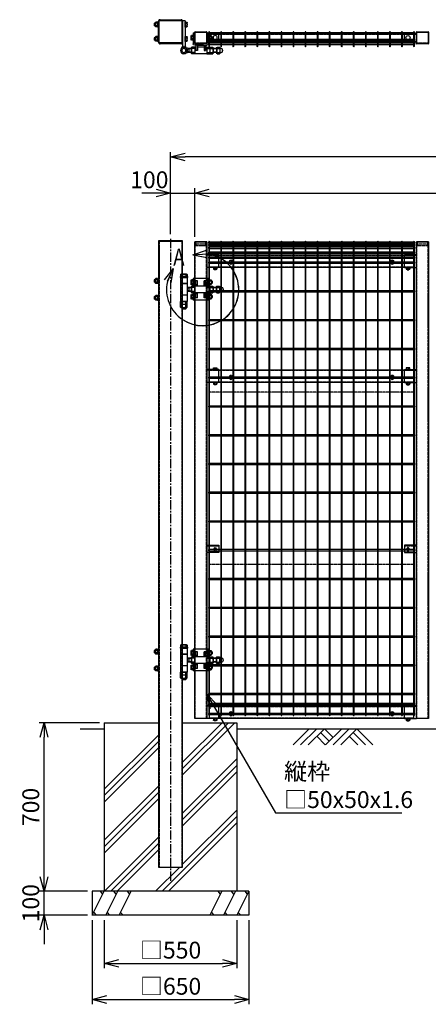
# Model space of a CAD drawing. Units: millimetres. Extents: x 1122 to 8655, y 313 to 4957.
# Drawn here: x 1122 to 2817, y 403 to 4493 of the extents above; entities that cross this region are included whole.
import ezdxf

# ---------------------------------------------------------------- set-up
doc = ezdxf.new("R2010")
doc.units = ezdxf.units.MM
doc.header["$LTSCALE"] = 0.2
for name, pattern in [('CENTER2', [28.575, 19.05, -3.175, 3.175, -3.175]), ('DASHED2', [9.525, 6.35, -3.175]), ('PHANTOM', [63.5, 31.75, -6.35, 6.35, -6.35, 6.35, -6.35])]:
    doc.linetypes.add(name, pattern=pattern)
for name, color, linetype in [('CENTER', 6, 'CENTER2'), ('DASH', 30, 'DASHED2'), ('L', 7, 'Continuous'), ('M', 82, 'Continuous'), ('PHAN', 52, 'PHANTOM'), ('TEXT', 150, 'Continuous')]:
    doc.layers.add(name, color=color, linetype=linetype)
doc.styles.add('NCE', font='romans.shx', dxfattribs={"width": 0.8, "bigfont": 'extfont.shx'})
doc.styles.get("Standard").update_dxf_attribs({"font": 'romans.shx', "width": 0.8, "bigfont": 'extfont.shx'})
doc.dimstyles.new('NCE_20', dxfattribs={"dimscale": 20, "dimtxt": 3.5, "dimasz": 3, "dimexe": 1, "dimexo": 1, "dimgap": 1, "dimtad": 1, "dimdsep": 46, "dimtxsty": 'NCE', "dimblk": 'OPEN30', "dimcen": 0, "dimclrd": 7, "dimclre": 7, "dimclrt": 256, "dimaunit": 1, "dimadec": 1, "dimazin": 0, "dimtfac": 1, "dimtix": 1, "dimtmove": 2, "dimatfit": 2, "dimldrblk": 'OPEN30', "dimfxl": 0, "dimtolj": 1, "dimtzin": 0, "dimarcsym": 0})

# ---------------------------------------------------------------- blocks, each defined once
blk = doc.blocks.new('FBf')
at = {"layer": 'M'}
blk.add_lwpolyline([(-2.6, 0.9), (-2.6, -11.3, 1), (2.6, -11.3), (2.6, 0.9, 1)], format="xyb", close=True, dxfattribs=at)
for radius, start, end in [(4.5, 305.2944, 234.7056), (3, 330.0736, 209.9264)]:
    blk.add_arc((0, 0.9), radius, start, end, dxfattribs=at)
blk = doc.blocks.new('横材4000_50x29x1.6f')
at = {"layer": 'DASH'}
for p, q in [((-358, -25), (-358, 25)), ((-319, 25), (-358, 25)), ((451, 25), (490, 25)), ((490, -25), (490, 25)), ((-319, -25), (-358, -25)), ((451, -25), (490, -25))]:
    blk.add_line(p, q, dxfattribs=at)
for points in [[(-358, 23.4), (490, 23.4)], [(490, -23.4), (-358, -23.4)]]:
    blk.add_lwpolyline(points, dxfattribs=at)
at = {"layer": 'M'}
for points in [[(-319, 25), (451, 25)], [(451, -25), (-319, -25)]]:
    blk.add_lwpolyline(points, dxfattribs=at)
blk = doc.blocks.new('横材繋37x54正面')
at = {"layer": 'DASH'}
blk.add_line((0, 23.8), (50, 23.8), dxfattribs=at)
at = {"layer": 'M'}
for p, q in [((0, 27), (50, 27)), ((0, -27), (0, 27)), ((11.2, 27), (11.2, 32.8)), ((18.8, 27), (18.8, 32.8)), ((0, -27), (50, -27)), ((6.1, -27), (7.5, -28.6)), ((7.5, -28.6), (7.5, -34)), ((7.5, -28.6), (22.5, -28.6)), ((7.5, -28.6), (22.5, -28.6)), ((9.4, -35.1), (20.6, -35.1)), ((11, -35.1), (11, -36.7)), ((11, -36.7), (11.3, -37)), ((11, -36.7), (19, -36.7)), ((11.2, -28.6), (11.2, -34)), ((11.3, -37), (11.3, -35.1)), ((11.3, -37), (18.7, -37)), ((18.7, -37), (18.7, -35.1)), ((18.7, -37), (19, -36.7)), ((18.8, -28.6), (18.8, -34)), ((19, -35.1), (19, -36.7)), ((23.9, -27), (22.5, -28.6)), ((22.5, -28.6), (22.5, -34))]:
    blk.add_line(p, q, dxfattribs=at)
blk.add_lwpolyline([(22.5, 27), (22.5, 32.8), (21.2, 33.5), (8.8, 33.5), (7.5, 32.8), (7.5, 27)], close=True, dxfattribs=at)
for centre, radius, start, end in [((15, 20.9), 12.4, 72.412, 107.588), ((9.4, -32.9), 2.17, 210, 330), ((15, -28.1), 7.04, 237.7958, 302.2042), ((20.6, -32.9), 2.17, 210, 330)]:
    blk.add_arc(centre, radius, start, end, dxfattribs=at)
at = {"layer": 'M', "extrusion": (0, 0, -1)}
blk.add_ellipse((9.4, 20.9), major_axis=(0, 12.4), ratio=0.5, start_param=5.976218, end_param=6.590153, dxfattribs=at)
at = {"layer": 'M'}
blk.add_ellipse((20.6, 20.9), major_axis=(0, 12.4), ratio=0.5, start_param=5.976218, end_param=6.590153, dxfattribs=at)
blk = doc.blocks.new('土')
at = {"layer": 'L'}
for p, q in [((0, 0), (-66.8, -66.8)), ((31.5, 0), (-35.3, -66.8)), ((63, 0), (-3.8, -66.8)), ((31.5, -31.5), (66.8, -66.8)), ((47.2, -15.8), (83.3, -51.8)), ((63, 0), (99, -36)), ((135, 0), (68.2, -66.8)), ((166.5, 0), (99.7, -66.8)), ((198, 0), (131.2, -66.8)), ((166.5, -31.5), (201.8, -66.8)), ((182.2, -15.8), (233.3, -66.8)), ((198, 0), (264.8, -66.8))]:
    blk.add_line(p, q, dxfattribs=at)
blk = doc.blocks.new('詳細小')
at = {"layer": 'L'}
for p, q in [((-1.86, 7.18), (0.97, 8.17)), ((-1.86, 7.18), (0.97, 8.17)), ((-1.86, 7.18), (0.97, 8.17)), ((-1.86, 7.18), (0.97, 8.17)), ((-1.86, 7.18), (1.13, 7.41)), ((-1.86, 7.18), (1.13, 7.4)), ((-1.86, 7.18), (1.13, 7.4)), ((-1.86, 7.18), (1.13, 7.4)), ((-1.86, 7.18), (1.08, 6.62)), ((-1.86, 7.18), (1.09, 6.62)), ((-1.86, 7.18), (1.09, 6.62)), ((-1.86, 7.18), (1.09, 6.62)), ((-5.92, 4.35), (-7.81, 2.02)), ((-5.91, 4.35), (-7.81, 2.02)), ((-5.91, 4.35), (-7.81, 2.02)), ((-5.91, 4.34), (-7.81, 2.02)), ((-5.92, 4.35), (-7.15, 1.61)), ((-5.91, 4.35), (-7.14, 1.61)), ((-5.91, 4.35), (-7.14, 1.61)), ((-5.91, 4.34), (-7.14, 1.61)), ((-5.92, 4.35), (-6.4, 1.38)), ((-5.91, 4.35), (-6.39, 1.39)), ((-5.91, 4.35), (-6.39, 1.38)), ((-5.91, 4.34), (-6.39, 1.38))]:
    blk.add_line(p, q, dxfattribs=at)
for centre in [(0.17, -0.03), (0.17, -0.04), (0.17, -0.04), (0.18, -0.04)]:
    blk.add_arc(centre, 7.5, 167.3331, 82.6664, dxfattribs=at)
at = {"layer": 'TEXT', "width": 0.8}
for p in [(-5.33, 4.97), (-5.33, 4.96)]:
    blk.add_attdef('B', p, '', height=3.5, dxfattribs=at)
blk = doc.blocks.new('横材繋37x54上面')
at = {"layer": 'DASH'}
for p, q in [((-15, 15.3), (35, 15.3)), ((-15, -15.3), (35, -15.3))]:
    blk.add_line(p, q, dxfattribs=at)
at = {"layer": 'M'}
blk.add_lwpolyline([(35, 18.5), (35, -18.5), (-15, -18.5), (-15, 18.5)], close=True, dxfattribs=at)
blk.add_circle((0, 0), 8.9, dxfattribs=at)
blk = doc.blocks.new('横材4000_50x29x1.6t')
at = {"layer": 'DASH'}
for p, q in [((-424, 0), (-385, 0)), ((-424, 0), (-424, -29)), ((385, 0), (424, 0)), ((424, 0), (424, -29)), ((-424, -1.6), (424, -1.6)), ((-424, -27.4), (424, -27.4)), ((-424, -29), (-385, -29)), ((385, -29), (424, -29))]:
    blk.add_line(p, q, dxfattribs=at)
at = {"layer": 'M'}
for p, q in [((-385, 0), (385, 0)), ((-385, -29), (385, -29))]:
    blk.add_line(p, q, dxfattribs=at)
blk = doc.blocks.new('C50x50x1.6t')
at = {"layer": 'DASH'}
for points in [[(-23.4, -21.8), (-22.4, -21.8), (-22.4, 21.8)], [(-23.4, 21.8), (-22.4, 21.8)], [(23.4, -21.8), (22.4, -21.8), (22.4, 21.8)], [(23.4, 21.8), (22.4, 21.8)]]:
    blk.add_lwpolyline(points, dxfattribs=at)
at = {"layer": 'M'}
blk.add_lwpolyline([(-21.4, -25), (21.4, -25, 0.414214), (23.4, -23), (23.4, 23, 0.414214), (21.4, 25), (-21.4, 25, 0.414214), (-23.4, 23), (-23.4, -23, 0.414214)], format="xyb", close=True, dxfattribs=at)
blk = doc.blocks.new('調整丁番50x50+100x100上面')
at = {"layer": 'M'}
for p, q in [((-5, 123), (5, 123)), ((-5, 123), (-5, 20)), ((5, 123), (5, 20)), ((-14, 100.6), (-14, 115.4)), ((-7, 117.8), (-12.9, 117.8)), ((-7, 113), (-12.9, 113)), ((-7, 103), (-12.9, 103)), ((-7, 98.2), (-12.9, 98.2)), ((-5, 118.5), (-7, 118.5)), ((-7, 97.5), (-7, 118.5)), ((-5, 97.5), (-7, 97.5)), ((-5, 97.5), (-5, 118.5)), ((107, 118.5), (105, 118.5)), ((105, 118.5), (105, 97.5)), ((107, 97.5), (105, 97.5)), ((107, 118.5), (107, 97.5)), ((109.5, 117.2), (107, 117.2)), ((109.5, 108), (107, 109.4)), ((109.5, 106.6), (107, 108)), ((109.5, 98.8), (107, 98.8)), ((109.5, 117.8), (116.4, 117.8)), ((109.5, 117.8), (109.5, 98.2)), ((109.5, 117.2), (109.5, 98.8)), ((109.5, 113), (116.4, 113)), ((109.5, 103), (116.4, 103)), ((109.5, 98.2), (116.4, 98.2)), ((117.5, 115.4), (117.5, 100.6)), ((117.5, 113), (122.2, 113)), ((117.5, 112.2), (123, 112.2)), ((117.5, 103.7), (123, 103.7)), ((117.5, 103), (122.2, 103)), ((122.2, 113), (123, 112.2)), ((122.2, 113), (122.2, 103)), ((122.2, 103), (123, 103.7)), ((123, 112.2), (123, 103.7)), ((-117, 57.2), (-116.3, 58)), ((-113.5, 57.2), (-117, 57.2)), ((-117, 57.2), (-117, 48.7)), ((-113.5, 48.7), (-117, 48.7)), ((-117, 48.7), (-116.3, 48)), ((-116.3, 58), (-116.3, 48)), ((-113.5, 48), (-116.3, 48)), ((-113.5, 58), (-116.3, 58)), ((-113.5, 60.4), (-113.5, 45.6)), ((-105.5, 62.8), (-112.4, 62.8)), ((-105.5, 58), (-112.4, 58)), ((-105.5, 48), (-112.4, 48)), ((-105.5, 43.2), (-112.4, 43.2)), ((-105.5, 62.8), (-105.5, 43.2)), ((-105.5, 62.2), (-103, 62.2)), ((-105.5, 62.2), (-105.5, 43.8)), ((-105.5, 53), (-103, 54.4)), ((-105.5, 51.6), (-103, 53)), ((-105.5, 43.8), (-103, 43.8)), ((-103, 63.5), (-101, 63.5)), ((-103, 63.5), (-103, 42.5)), ((-103, 42.5), (-101, 42.5)), ((-101, 73), (-101, 28)), ((-95, 73), (-101, 73)), ((-101, 63.5), (-101, 42.5)), ((-95, 73), (-95, 30)), ((-45, 73), (-45, 30)), ((-39, 73), (-45, 73)), ((-39, 73), (-39, 28)), ((-39, 63.5), (-37, 63.5)), ((-39, 63.5), (-39, 42.5)), ((-39, 42.5), (-37, 42.5)), ((-37, 63.5), (-37, 42.5)), ((-37, 62.8), (-31.1, 62.8)), ((-37, 58), (-31.1, 58)), ((-37, 48), (-31.1, 48)), ((-37, 43.2), (-31.1, 43.2)), ((-30, 60.4), (-30, 45.6)), ((-14, 40.6), (-14, 55.4)), ((-7, 57.8), (-12.9, 57.8)), ((-7, 53), (-12.9, 53)), ((-7, 43), (-12.9, 43)), ((-5, 58.5), (-7, 58.5)), ((-7, 37.5), (-7, 58.5)), ((-5, 37.5), (-5, 58.5)), ((107, 58.5), (105, 58.5)), ((105, 58.5), (105, 37.5)), ((107, 58.5), (107, 37.5)), ((109.5, 57.2), (107, 57.2)), ((109.5, 48), (107, 49.4)), ((109.5, 46.6), (107, 48)), ((109.5, 57.8), (116.4, 57.8)), ((109.5, 57.8), (109.5, 38.2)), ((109.5, 57.2), (109.5, 38.8)), ((109.5, 53), (116.4, 53)), ((109.5, 43), (116.4, 43)), ((117.5, 55.4), (117.5, 40.6)), ((117.5, 53), (122.2, 53)), ((117.5, 52.2), (123, 52.2)), ((117.5, 43.7), (123, 43.7)), ((117.5, 43), (122.2, 43)), ((122.2, 53), (123, 52.2)), ((122.2, 53), (122.2, 43)), ((122.2, 43), (123, 43.7)), ((123, 52.2), (123, 43.7)), ((-149.6, 10.8), (-149.3, 10.8)), ((-149.3, 10.9), (-149.3, -10.9)), ((-137.6, 13.8), (-148.1, 13.8)), ((-137.6, 8), (-148.1, 8)), ((-136.3, 10.9), (-136.3, -10.9)), ((-136.3, 8), (-121, 8)), ((-136.3, 7), (-121, 7)), ((-121, 10.9), (-121, -10.9)), ((-108, 13.8), (-119.7, 13.8)), ((-108, 8), (-119.7, 8)), ((-108, 13.8), (-108, -13.9)), ((-95, 13.8), (-106.7, 13.8)), ((-95, 8), (-106.7, 8)), ((-59.5, 22), (-95, 22)), ((-95, 14), (-95, -14)), ((-95, 14), (-90, 14)), ((-93, 28), (-47, 28)), ((-90, 22), (-90, 0)), ((-84, 22), (-84, 0)), ((-84, 14), (-56, 14)), ((-82, 22), (-45, 22)), ((-56, 22), (-56, 0)), ((-50, 22), (-50, 0)), ((-50, 14), (-45, 14)), ((-45, 14), (-45, -14)), ((-45, 13.8), (-33.3, 13.8)), ((-45, 8), (-33.3, 8)), ((-32, 10.9), (-32, -10.9)), ((-32, 8), (-20.9, 8)), ((-32, 7), (-19.2, 7)), ((-20.9, 8), (-9.2, 10.5)), ((-20.9, 8), (-14, 4)), ((-20.9, 8), (-20.9, -8)), ((-14, 4), (-14, -4)), ((-7, 38.2), (-12.9, 38.2)), ((-5, 20), (-8, 11.5)), ((-5, 37.5), (-7, 37.5)), ((-5, 20), (-1.5, 14)), ((-1.5, 14), (1.5, 14)), ((5, 20), (1.5, 14)), ((5, 20), (8, 11.5)), ((107, 37.5), (105, 37.5)), ((109.5, 38.8), (107, 38.8)), ((109.5, 38.2), (116.4, 38.2)), ((-149.6, -10.8), (-149.3, -10.8)), ((-137.6, -8), (-148.1, -8)), ((-137.6, -13.9), (-148.1, -13.9)), ((-136.3, -7), (-121, -7)), ((-136.3, -8), (-121, -8)), ((-108, -8), (-119.7, -8)), ((-108, -13.9), (-119.7, -13.9)), ((-95, -8), (-106.7, -8)), ((-95, -13.9), (-106.7, -13.9)), ((-95, -14), (-45, -14)), ((-84, 0), (-90, 0)), ((-56, 0), (-50, 0)), ((-45, -8), (-33.3, -8)), ((-45, -13.9), (-33.3, -13.9)), ((-32, -7), (-19.2, -7)), ((-32, -8), (-20.9, -8)), ((-20.9, -8), (-14, -4)), ((-20.9, -8), (-9.2, -10.5))]:
    blk.add_line(p, q, dxfattribs=at)
for radius in [14, 8.75]:
    blk.add_circle((0, 0), radius, dxfattribs=at)
for centre, radius, start, end in [((-10.8, 115.4), 3.21, 131.5525, 228.4475), ((-1.9, 108), 12.1, 155.6271, 204.3729), ((-10.8, 100.6), 3.21, 131.5525, 228.4475), ((114.3, 115.4), 3.21, 311.5525, 48.4475), ((105.4, 108), 12.1, 335.6271, 24.3729), ((114.3, 100.6), 3.21, 311.5525, 48.4475), ((-110.3, 60.4), 3.21, 131.5525, 228.4475), ((-101.4, 53), 12.1, 155.6271, 204.3729), ((-110.3, 45.6), 3.21, 131.5525, 228.4475), ((-33.2, 60.4), 3.21, 311.5525, 48.4475), ((-42.1, 53), 12.1, 335.6271, 24.3729), ((-33.2, 45.6), 3.21, 311.5525, 48.4475), ((-10.8, 55.4), 3.21, 131.5525, 228.4475), ((-1.9, 48), 12.1, 155.6271, 204.3729), ((-10.8, 40.6), 3.21, 131.5525, 228.4475), ((114.3, 55.4), 3.21, 311.5525, 48.4475), ((105.4, 48), 12.1, 335.6271, 24.3729), ((114.3, 40.6), 3.21, 311.5525, 48.4475), ((-149.6, 0), 10.8, 90, 270), ((-145.3, 10.9), 4.03, 133.4907, 226.5093), ((-123.2, 0), 26.1, 162.1414, 197.8586), ((-140.3, 10.9), 4.03, 313.4907, 46.5093), ((-162.4, 0), 26.1, 342.1414, 17.8586), ((-117, 10.9), 4.03, 133.4907, 226.5093), ((-94.9, 0), 26.1, 162.1414, 197.8586), ((-104, 10.9), 4.03, 133.4907, 226.5093), ((-81.9, 0), 26.1, 162.1414, 197.8586), ((-95, 28), 6, 180, 270), ((-93, 30), 2, 180, 270), ((-47, 30), 2, 270, 0), ((-45, 28), 6, 270, 0), ((-36, 10.9), 4.03, 313.4907, 46.5093), ((-58.1, 0), 26.1, 342.1414, 17.8586), ((-145.3, -10.9), 4.03, 133.4907, 226.5093), ((-140.3, -10.9), 4.03, 313.4907, 46.5093), ((-117, -10.9), 4.03, 133.4907, 226.5093), ((-104, -10.9), 4.03, 133.4907, 226.5093), ((-36, -10.9), 4.03, 313.4907, 46.5093)]:
    blk.add_arc(centre, radius, start, end, dxfattribs=at)
blk = doc.blocks.new('C50x50x1.6f')
at = {"layer": 'DASH'}
for p, q in [((1, 25), (1, -25)), ((10, 21.8), (10, -21.8))]:
    blk.add_line(p, q, dxfattribs=at)
blk.add_lwpolyline([(1, -21.8), (10, -21.8), (16, -19.8), (16, 19.8), (10, 21.8), (1, 21.8)], dxfattribs=at)
at = {"layer": 'M'}
blk.add_lwpolyline([(1, 25), (0, 25), (0, -25), (1, -25)], dxfattribs=at)
blk = doc.blocks.new('調整丁番50x50+100x100正面')
at = {"layer": 'M'}
for p, q in [((-115, 45), (-53, 45)), ((-115, 45), (-115, 13.8)), ((-53, 45), (-53, 13.8)), ((-29, 53.2), (-29, 50)), ((-29, 53.2), (1, 53.2)), ((-29, 50), (1, 50)), ((-28, 50), (-28, -50)), ((-27.9, 61.5), (-27.9, 53.2)), ((-1.5, 50), (-26.5, 50)), ((-24.9, 63.2), (-3.1, 63.2)), ((-22, 61.5), (-22, 53.2)), ((-6, 61.5), (-6, 53.2)), ((-0.2, 61.5), (-0.2, 53.2)), ((0, 50), (0, -50)), ((1, 53.2), (1, 50)), ((91, 24.5), (91, 45.5)), ((93, 45.5), (91, 45.5)), ((93, 45.5), (93, 24.5)), ((95.5, 44.2), (93, 44.2)), ((95.5, 44.8), (102.4, 44.8)), ((95.5, 44.8), (95.5, 25.2)), ((95.5, 44.2), (95.5, 25.8)), ((103.5, 42.4), (103.5, 27.6)), ((-166.2, 10.8), (-162, 10.8)), ((-162, 10.9), (-162, -10.9)), ((-150.3, 13.8), (-160.7, 13.8)), ((-150.3, 8), (-160.7, 8)), ((-149, 10.9), (-149, -10.9)), ((-149, 8), (-135, 8)), ((-149, 7), (-135, 7)), ((-135, 10.9), (-135, -10.9)), ((-122, 13.8), (-133.7, 13.8)), ((-122, 8), (-133.7, 8)), ((-131, 34.3), (-130.3, 35)), ((-128.2, 34.3), (-131, 34.3)), ((-131, 34.3), (-131, 25.8)), ((-128.2, 25.8), (-131, 25.8)), ((-131, 25.8), (-130.3, 25)), ((-128.2, 35), (-130.3, 35)), ((-130.3, 35), (-130.3, 25)), ((-128.2, 25), (-130.3, 25)), ((-128.2, 37.4), (-128.2, 22.6)), ((-120.2, 39.8), (-127.1, 39.8)), ((-120.2, 35), (-127.1, 35)), ((-120.2, 25), (-127.1, 25)), ((-120.2, 20.2), (-127.1, 20.2)), ((-122, 13.8), (-122, -13.9)), ((-109, 13.8), (-120.7, 13.8)), ((-109, 8), (-120.7, 8)), ((-120.2, 39.8), (-120.2, 20.2)), ((-120.2, 39.2), (-117.7, 39.2)), ((-120.2, 39.2), (-120.2, 20.8)), ((-120.2, 30), (-117.7, 31.4)), ((-120.2, 28.6), (-117.7, 30)), ((-120.2, 20.8), (-117.7, 20.8)), ((-117.7, 40.5), (-115.7, 40.5)), ((-117.7, 40.5), (-117.7, 19.5)), ((-117.7, 19.5), (-115.7, 19.5)), ((-115.7, 40.5), (-115.7, 19.5)), ((-109, 14), (-109, -14)), ((-109, 14), (-59, 14)), ((-104, 35), (-98, 35)), ((-104, 14), (-104, 35)), ((-104, 19), (-98, 19)), ((-98, 14), (-98, 35)), ((-70, 35), (-64, 35)), ((-70, 14), (-70, 35)), ((-70, 19), (-64, 19)), ((-64, 14), (-64, 35)), ((-59, 14), (-59, -14)), ((-59, 13.8), (-47.3, 13.8)), ((-59, 8), (-47.3, 8)), ((-53, 39.9), (-51, 39.9)), ((-53, 39.9), (-53, 18.9)), ((-53, 18.9), (-51, 18.9)), ((-51, 39.9), (-51, 18.9)), ((-51, 39.2), (-45.1, 39.2)), ((-51, 34.4), (-45.1, 34.4)), ((-51, 24.4), (-45.1, 24.4)), ((-51, 19.6), (-45.1, 19.6)), ((-46, 10.9), (-46, -10.9)), ((-46, 8), (-34.9, 8)), ((-46, 7), (-33.2, 7)), ((-44, 36.8), (-44, 22)), ((-34.9, 8), (-28, 9.5)), ((-34.9, 8), (-28, 4)), ((-34.9, 8), (-34.9, -8)), ((-28, 24), (0, 24)), ((-28, 23.5), (0, 23.5)), ((-28, 4), (-28, -4)), ((93, 24.5), (91, 24.5)), ((95.5, 35), (93, 36.4)), ((95.5, 33.6), (93, 35)), ((95.5, 25.8), (93, 25.8)), ((95.5, 40), (102.4, 40)), ((95.5, 30), (102.4, 30)), ((95.5, 25.2), (102.4, 25.2)), ((103.5, 40), (108.2, 40)), ((103.5, 39.2), (109, 39.2)), ((103.5, 30.7), (109, 30.7)), ((103.5, 30), (108.2, 30)), ((108.2, 40), (109, 39.2)), ((108.2, 40), (108.2, 30)), ((108.2, 30), (109, 30.7)), ((109, 39.2), (109, 30.7)), ((-166.2, -10.8), (-162, -10.8)), ((-150.3, -8), (-160.7, -8)), ((-150.3, -13.9), (-160.7, -13.9)), ((-149, -7), (-135, -7)), ((-149, -8), (-135, -8)), ((-122, -8), (-133.7, -8)), ((-122, -13.9), (-133.7, -13.9)), ((-131, -25.7), (-130.3, -25)), ((-128.2, -25.7), (-131, -25.7)), ((-131, -25.7), (-131, -34.2)), ((-128.2, -34.2), (-131, -34.2)), ((-130.3, -35), (-131, -34.2)), ((-128.2, -25), (-130.3, -25)), ((-130.3, -25), (-130.3, -35)), ((-128.2, -35), (-130.3, -35)), ((-128.2, -22.6), (-128.2, -37.4)), ((-120.2, -20.2), (-127.1, -20.2)), ((-120.2, -25), (-127.1, -25)), ((-120.2, -35), (-127.1, -35)), ((-120.2, -39.8), (-127.1, -39.8)), ((-109, -8), (-120.7, -8)), ((-109, -13.9), (-120.7, -13.9)), ((-120.2, -20.2), (-120.2, -39.8)), ((-120.2, -20.8), (-117.7, -20.8)), ((-120.2, -20.8), (-120.2, -39.2)), ((-120.2, -30), (-117.7, -28.6)), ((-120.2, -31.4), (-117.7, -30)), ((-120.2, -39.2), (-117.7, -39.2)), ((-117.7, -19.5), (-115.7, -19.5)), ((-117.7, -19.5), (-117.7, -40.5)), ((-117.7, -40.5), (-115.7, -40.5)), ((-115.7, -19.5), (-115.7, -40.5)), ((-115, -13.9), (-115, -45)), ((-109, -14), (-59, -14)), ((-104, -35), (-104, -14)), ((-104, -19), (-98, -19)), ((-104, -35), (-98, -35)), ((-98, -35), (-98, -14)), ((-70, -35), (-70, -14)), ((-70, -19), (-64, -19)), ((-70, -35), (-64, -35)), ((-64, -35), (-64, -14)), ((-59, -8), (-47.3, -8)), ((-59, -13.9), (-47.3, -13.9)), ((-53, -13.9), (-53, -45)), ((-53, -20.1), (-51, -20.1)), ((-53, -20.1), (-53, -41.1)), ((-51, -20.1), (-51, -41.1)), ((-51, -20.8), (-45.1, -20.8)), ((-51, -25.6), (-45.1, -25.6)), ((-51, -35.6), (-45.1, -35.6)), ((-51, -40.4), (-45.1, -40.4)), ((-46, -7), (-33.2, -7)), ((-46, -8), (-34.9, -8)), ((-44, -23.2), (-44, -38)), ((-34.9, -8), (-28, -4)), ((-34.9, -8), (-28, -9.5)), ((-28, -24), (0, -24)), ((91, -24.5), (91, -45.5)), ((93, -24.5), (91, -24.5)), ((93, -24.5), (93, -45.5)), ((95.5, -25.8), (93, -25.8)), ((95.5, -35), (93, -33.6)), ((95.5, -36.4), (93, -35)), ((95.5, -25.2), (102.4, -25.2)), ((95.5, -25.2), (95.5, -44.8)), ((95.5, -25.8), (95.5, -44.2)), ((95.5, -30), (102.4, -30)), ((95.5, -40), (102.4, -40)), ((103.5, -27.6), (103.5, -42.4)), ((103.5, -30), (108.2, -30)), ((103.5, -30.8), (109, -30.8)), ((103.5, -39.3), (109, -39.3)), ((103.5, -40), (108.2, -40)), ((108.2, -30), (109, -30.8)), ((108.2, -30), (108.2, -40)), ((108.2, -40), (109, -39.3)), ((109, -30.8), (109, -39.3)), ((-115, -45), (-53, -45)), ((-53, -41.1), (-51, -41.1)), ((-27.9, -61.3), (-27.9, -50)), ((-27.9, -50), (-0.2, -50)), ((-27.9, -74.3), (-27.9, -63)), ((-27.9, -63), (-0.2, -63)), ((-1.5, -50), (-26.5, -50)), ((-24.9, -63), (-3.1, -63)), ((-24.9, -76), (-3.1, -76)), ((-22, -61.3), (-22, -50)), ((-22, -74.3), (-22, -63)), ((-22, -76), (-22, -80.8)), ((-22, -80.8), (-21, -81.8)), ((-22, -80.8), (-6, -80.8)), ((-21, -76), (-21, -81.8)), ((-21, -81.8), (-7, -81.8)), ((-7, -76), (-7, -81.8)), ((-6, -80.8), (-7, -81.8)), ((-6, -61.3), (-6, -50)), ((-6, -74.3), (-6, -63)), ((-6, -76), (-6, -80.8)), ((-0.2, -61.3), (-0.2, -50)), ((-0.2, -74.3), (-0.2, -63)), ((93, -45.5), (91, -45.5)), ((95.5, -44.2), (93, -44.2)), ((95.5, -44.8), (102.4, -44.8))]:
    blk.add_line(p, q, dxfattribs=at)
for centre, radius, start, end in [((-24.9, 59.9), 3.34, 28.9574, 151.0426), ((-14, 43.8), 19.4, 65.6717, 114.3283), ((-3.1, 59.9), 3.34, 28.9574, 151.0426), ((100.3, 42.4), 3.21, 311.5525, 48.4475), ((-166.2, 0), 10.8, 90, 270), ((-158, 10.9), 4.03, 133.4907, 226.5093), ((-135.9, 0), 26.1, 162.1414, 197.8586), ((-153, 10.9), 4.03, 313.4907, 46.5093), ((-175.1, 0), 26.1, 342.1414, 17.8586), ((-131, 10.9), 4.03, 133.4907, 226.5093), ((-108.9, 0), 26.1, 162.1414, 197.8586), ((-125, 37.4), 3.21, 131.5525, 228.4475), ((-116.1, 30), 12.1, 155.6271, 204.3729), ((-125, 22.6), 3.21, 131.5525, 228.4475), ((-118, 10.9), 4.03, 133.4907, 226.5093), ((-95.9, 0), 26.1, 162.1414, 197.8586), ((-50, 10.9), 4.03, 313.4907, 46.5093), ((-72.1, 0), 26.1, 342.1414, 17.8586), ((-47.2, 36.8), 3.21, 311.5525, 48.4475), ((-56.1, 29.4), 12.1, 335.6271, 24.3729), ((-47.2, 22), 3.21, 311.5525, 48.4475), ((91.4, 35), 12.1, 335.6271, 24.3729), ((100.3, 27.6), 3.21, 311.5525, 48.4475), ((-158, -10.9), 4.03, 133.4907, 226.5093), ((-153, -10.9), 4.03, 313.4907, 46.5093), ((-131, -10.9), 4.03, 133.4907, 226.5093), ((-125, -22.6), 3.21, 131.5525, 228.4475), ((-116.1, -30), 12.1, 155.6271, 204.3729), ((-125, -37.4), 3.21, 131.5525, 228.4475), ((-118, -10.9), 4.03, 133.4907, 226.5093), ((-50, -10.9), 4.03, 313.4907, 46.5093), ((-47.2, -23.2), 3.21, 311.5525, 48.4475), ((-56.1, -30.6), 12.1, 335.6271, 24.3729), ((-47.2, -38), 3.21, 311.5525, 48.4475), ((100.3, -27.6), 3.21, 311.5525, 48.4475), ((91.4, -35), 12.1, 335.6271, 24.3729), ((100.3, -42.4), 3.21, 311.5525, 48.4475), ((-24.9, -59.7), 3.34, 208.9574, 331.0426), ((-24.9, -72.7), 3.34, 208.9574, 331.0426), ((-14, -43.6), 19.4, 245.6717, 294.3283), ((-14, -56.6), 19.4, 245.6717, 294.3283), ((-3.1, -59.7), 3.34, 208.9574, 331.0426), ((-3.1, -72.7), 3.34, 208.9574, 331.0426)]:
    blk.add_arc(centre, radius, start, end, dxfattribs=at)
blk = doc.blocks.new('F+PLf')
at = {"layer": 'M'}
for p, q in [((0, 15), (-50, 15)), ((-50, 15), (-50, -15)), ((0, -15), (0, 15)), ((-50, -15), (0, -15))]:
    blk.add_line(p, q, dxfattribs=at)
blk.add_lwpolyline([(-37.6, 0), (-37.6, -12.2, 1), (-32.4, -12.2), (-32.4, 0, 1)], format="xyb", close=True, dxfattribs=at)
for radius, start, end in [(4.5, 305.2944, 234.7056), (3, 330.0736, 209.9264)]:
    blk.add_arc((-35, 0), radius, start, end, dxfattribs=at)
blk = doc.blocks.new('Dステラ横ネット3.7')
at = {"layer": 'M'}
blk.add_lwpolyline([(-2.8, -1.9), (852.9, -1.9), (852.9, 1.8), (-2.8, 1.8)], close=True, dxfattribs=at)
blk = doc.blocks.new('Dステラ横ネット4.7')
at = {"layer": 'M'}
blk.add_lwpolyline([(-2.8, -2.4), (852.9, -2.4), (852.9, 2.3), (-2.8, 2.3)], close=True, dxfattribs=at)
blk = doc.blocks.new('Dステラ2.0正面')
at = {"layer": 'DASH'}
for p, q in [((850, -620.5), (0, -620.5)), ((850, -1337.4), (0, -1337.4))]:
    blk.add_line(p, q, dxfattribs=at)
at = {"layer": 'M'}
for points in [[(-1.8, -1962.2, 1), (1.8, -1962.2), (1.8, 4.3, 1), (-1.8, 4.3)], [(48.2, -1962.2, 1), (51.8, -1962.2), (51.8, 4.3, 1), (48.2, 4.3)], [(98.2, -1962.2, 1), (101.8, -1962.2), (101.8, 4.3, 1), (98.2, 4.3)], [(148.2, -1962.2, 1), (151.8, -1962.2), (151.8, 4.3, 1), (148.2, 4.3)], [(198.2, -1962.2, 1), (201.8, -1962.2), (201.8, 4.3, 1), (198.2, 4.3)], [(248.2, -1962.2, 1), (251.8, -1962.2), (251.8, 4.3, 1), (248.2, 4.3)], [(298.2, -1962.2, 1), (301.8, -1962.2), (301.8, 4.3, 1), (298.2, 4.3)], [(348.2, -1962.2, 1), (351.8, -1962.2), (351.8, 4.3, 1), (348.2, 4.3)], [(398.2, -1962.2, 1), (401.8, -1962.2), (401.8, 4.3, 1), (398.2, 4.3)], [(448.2, -1962.2, 1), (451.8, -1962.2), (451.8, 4.3, 1), (448.2, 4.3)], [(498.2, -1962.2, 1), (501.8, -1962.2), (501.8, 4.3, 1), (498.2, 4.3)], [(548.2, -1962.2, 1), (551.8, -1962.2), (551.8, 4.3, 1), (548.2, 4.3)], [(598.2, -1962.2, 1), (601.8, -1962.2), (601.8, 4.3, 1), (598.2, 4.3)], [(648.2, -1962.2, 1), (651.8, -1962.2), (651.8, 4.3, 1), (648.2, 4.3)], [(698.2, -1962.2, 1), (701.8, -1962.2), (701.8, 4.3, 1), (698.2, 4.3)], [(748.2, -1962.2, 1), (751.8, -1962.2), (751.8, 4.3, 1), (748.2, 4.3)], [(798.2, -1962.2, 1), (801.8, -1962.2), (801.8, 4.3, 1), (798.2, 4.3)], [(848.2, -1962.2, 1), (851.8, -1962.2), (851.8, 4.3, 1), (848.2, 4.3)]]:
    blk.add_lwpolyline(points, format="xyb", close=True, dxfattribs=at)
at = {"layer": 'TEXT'}
for name, p in [('Dステラ横ネット4.7', (0, 0)), ('Dステラ横ネット4.7', (0, -9)), ('Dステラ横ネット4.7', (0, -21)), ('Dステラ横ネット4.7', (0, -41.5)), ('Dステラ横ネット4.7', (0, -62)), ('Dステラ横ネット4.7', (0, -83)), ('Dステラ横ネット3.7', (0, -202.3)), ('Dステラ横ネット3.7', (0, -321.7)), ('Dステラ横ネット3.7', (0, -441.1)), ('Dステラ横ネット4.7', (0, -560.5)), ('Dステラ横ネット3.7', (0, -680.5)), ('Dステラ横ネット3.7', (0, -799.9)), ('Dステラ横ネット3.7', (0, -919.3)), ('Dステラ横ネット3.7', (0, -1038.6)), ('Dステラ横ネット3.7', (0, -1158)), ('Dステラ横ネット4.7', (0, -1277.4)), ('Dステラ横ネット3.7', (0, -1397.4)), ('Dステラ横ネット3.7', (0, -1516.8)), ('Dステラ横ネット3.7', (0, -1636.2)), ('Dステラ横ネット3.7', (0, -1755.6)), ('Dステラ横ネット4.7', (0, -1874.9)), ('Dステラ横ネット4.7', (0, -1916.4)), ('Dステラ横ネット4.7', (0, -1957.9))]:
    blk.add_blockref(name, p, dxfattribs=at)
blk = doc.blocks.new('_OPEN30')
at = {"color": 0, "linetype": 'ByBlock'}
for p, q in [((-1, 0.268), (0, 0)), ((0, 0), (-1, -0.268)), ((0, 0), (-1, 0))]:
    blk.add_line(p, q, dxfattribs=at)
blk = doc.blocks.new('*D27')
at = {"layer": 'TEXT', "color": 7, "lineweight": -2}
for p, q in [((1473.1, 752.9), (1473.1, 552.9)), ((2023.1, 752.9), (2023.1, 552.9)), ((1533.1, 572.9), (1963.1, 572.9))]:
    blk.add_line(p, q, dxfattribs=at)
at = {"layer": 'TEXT', "color": 7, "lineweight": -2, "xscale": 60, "yscale": 60, "zscale": 60, "rotation": 180}
blk.add_blockref('_OPEN30', (1473.1, 572.9), dxfattribs=at)
at = {"layer": 'TEXT', "color": 7, "lineweight": -2, "xscale": 60, "yscale": 60, "zscale": 60}
blk.add_blockref('_OPEN30', (2023.1, 572.9), dxfattribs=at)
at = {"layer": 'TEXT', "insert": (1748.1, 627.9), "char_height": 70, "attachment_point": 5, "style": 'NCE'}
blk.add_mtext('\\A1;□550', dxfattribs=at)
blk = doc.blocks.new('*D28')
at = {"layer": 'TEXT', "color": 7, "lineweight": -2}
for p, q in [((1423.1, 752.9), (1423.1, 402.9)), ((2073.1, 752.9), (2073.1, 402.9)), ((1483.1, 422.9), (2013.1, 422.9))]:
    blk.add_line(p, q, dxfattribs=at)
at = {"layer": 'TEXT', "color": 7, "lineweight": -2, "xscale": 60, "yscale": 60, "zscale": 60, "rotation": 180}
blk.add_blockref('_OPEN30', (1423.1, 422.9), dxfattribs=at)
at = {"layer": 'TEXT', "color": 7, "lineweight": -2, "xscale": 60, "yscale": 60, "zscale": 60}
blk.add_blockref('_OPEN30', (2073.1, 422.9), dxfattribs=at)
at = {"layer": 'TEXT', "insert": (1748.1, 477.9), "char_height": 70, "attachment_point": 5, "style": 'NCE'}
blk.add_mtext('\\A1;□650', dxfattribs=at)
blk = doc.blocks.new('*D29')
at = {"layer": 'TEXT', "color": 7, "lineweight": -2}
for p, q in [((1223.1, 932.9), (1223.1, 992.9)), ((1403.1, 872.9), (1203.1, 872.9)), ((1223.1, 772.9), (1223.1, 872.9)), ((1403.1, 772.9), (1203.1, 772.9)), ((1223.1, 712.9), (1223.1, 652.9))]:
    blk.add_line(p, q, dxfattribs=at)
at = {"layer": 'TEXT', "color": 7, "lineweight": -2, "xscale": 60, "yscale": 60, "zscale": 60}
for p, rotation in [((1223.1, 872.9), 270), ((1223.1, 772.9), 90)]:
    blk.add_blockref('_OPEN30', p, dxfattribs=dict(at, rotation=rotation))
at = {"layer": 'TEXT', "insert": (1168.1, 822.9), "char_height": 70, "attachment_point": 5, "rotation": 90, "style": 'NCE'}
blk.add_mtext('\\A1;100', dxfattribs=at)
blk = doc.blocks.new('*D30')
at = {"layer": 'TEXT', "color": 7, "lineweight": -2}
for p, q in [((1453.1, 1572.9), (1203.1, 1572.9)), ((1223.1, 932.9), (1223.1, 1512.9)), ((1403.1, 872.9), (1203.1, 872.9))]:
    blk.add_line(p, q, dxfattribs=at)
at = {"layer": 'TEXT', "color": 7, "lineweight": -2, "xscale": 60, "yscale": 60, "zscale": 60}
for p, rotation in [((1223.1, 1572.9), 90), ((1223.1, 872.9), 270)]:
    blk.add_blockref('_OPEN30', p, dxfattribs=dict(at, rotation=rotation))
at = {"layer": 'TEXT', "insert": (1168.1, 1222.9), "char_height": 70, "attachment_point": 5, "rotation": 90, "style": 'NCE'}
blk.add_mtext('\\A1;700', dxfattribs=at)
blk = doc.blocks.new('*D36')
at = {"layer": 'TEXT', "color": 7, "lineweight": -2}
for p, q in [((1688.1, 3773.4), (1628.1, 3773.4)), ((1748.1, 3602.9), (1748.1, 3793.4)), ((1748.1, 3773.4), (1848.1, 3773.4)), ((1848.1, 3591.2), (1848.1, 3793.4)), ((1908.1, 3773.4), (1968.1, 3773.4))]:
    blk.add_line(p, q, dxfattribs=at)
at = {"layer": 'TEXT', "color": 7, "lineweight": -2, "xscale": 60, "yscale": 60, "zscale": 60}
blk.add_blockref('_OPEN30', (1748.1, 3773.4), dxfattribs=at)
at = {"layer": 'TEXT', "color": 7, "lineweight": -2, "xscale": 60, "yscale": 60, "zscale": 60, "rotation": 180}
blk.add_blockref('_OPEN30', (1848.1, 3773.4), dxfattribs=at)
at = {"layer": 'TEXT', "insert": (1659.8, 3828.4), "char_height": 70, "attachment_point": 5, "style": 'NCE'}
blk.add_mtext('\\A1;100', dxfattribs=at)
blk = doc.blocks.new('*D37')
at = {"layer": 'TEXT', "color": 7, "lineweight": -2}
for p, q in [((1848.1, 3591.2), (1848.1, 3793.4)), ((1908.1, 3773.4), (5588.1, 3773.4)), ((5648.1, 3591.2), (5648.1, 3793.4))]:
    blk.add_line(p, q, dxfattribs=at)
at = {"layer": 'TEXT', "color": 7, "lineweight": -2, "xscale": 60, "yscale": 60, "zscale": 60, "rotation": 180}
blk.add_blockref('_OPEN30', (1848.1, 3773.4), dxfattribs=at)
at = {"layer": 'TEXT', "color": 7, "lineweight": -2, "xscale": 60, "yscale": 60, "zscale": 60}
blk.add_blockref('_OPEN30', (5648.1, 3773.4), dxfattribs=at)
at = {"layer": 'TEXT', "insert": (3748.1, 3828.4), "char_height": 70, "attachment_point": 5, "style": 'NCE'}
blk.add_mtext('\\A1;3800', dxfattribs=at)
blk = doc.blocks.new('*D39')
at = {"layer": 'TEXT', "color": 7, "lineweight": -2}
for p, q in [((1748.1, 3602.9), (1748.1, 3943.4)), ((5748.1, 3607.9), (5748.1, 3943.4)), ((5688.1, 3923.4), (1808.1, 3923.4))]:
    blk.add_line(p, q, dxfattribs=at)
at = {"layer": 'TEXT', "color": 7, "lineweight": -2, "xscale": 60, "yscale": 60, "zscale": 60, "rotation": 180}
blk.add_blockref('_OPEN30', (1748.1, 3923.4), dxfattribs=at)
at = {"layer": 'TEXT', "color": 7, "lineweight": -2, "xscale": 60, "yscale": 60, "zscale": 60}
blk.add_blockref('_OPEN30', (5748.1, 3923.4), dxfattribs=at)
at = {"layer": 'TEXT', "insert": (3748.1, 3978.4), "char_height": 70, "attachment_point": 5, "style": 'NCE'}
blk.add_mtext('\\A1;4000', dxfattribs=at)
blk = doc.blocks.new('Dステラ横ネット4.7x3')
at = {"layer": 'M'}
blk.add_lwpolyline([(0, -2.4), (855.7, -2.4), (855.7, 2.3), (0, 2.3)], close=True, dxfattribs=at)

msp = doc.modelspace()

# ---------------------------------------------------------------- linework, layer by layer
at = {"layer": 'CENTER', "ltscale": 10}
msp.add_line((1748.052, 3582.92), (1748.052, 909.46), dxfattribs=at)
at = {"layer": 'DASH'}
for p, q in [((1701.252, 3572.92), (1701.252, 972.92)), ((1794.852, 3572.92), (1794.852, 972.92)), ((1849.652, 1590.2), (1849.652, 3570.2)), ((1896.452, 1590.2), (1896.452, 3570.2)), ((2769.652, 1590.2), (2769.652, 3570.2)), ((2816.452, 1590.2), (2816.452, 3570.2)), ((1898.052, 2307.358), (1948.052, 2307.358)), ((2718.052, 2307.358), (2768.052, 2307.358))]:
    msp.add_line(p, q, dxfattribs=at)
at = {"layer": 'L'}
for p, q in [((1798.052, 1356.216), (2014.755, 1572.92)), ((1798.052, 1382.733), (1988.239, 1572.92)), ((1798.052, 1409.249), (1961.722, 1572.92)), ((1373.052, 1547.92), (1473.052, 1547.92)), ((1473.052, 1296.381), (1698.052, 1521.381)), ((2023.052, 1547.92), (5473.052, 1547.92)), ((1473.052, 1269.865), (1698.052, 1494.865)), ((1473.052, 1243.348), (1698.052, 1468.348)), ((1798.052, 1197.117), (2023.052, 1422.117)), ((1798.052, 1170.601), (2023.052, 1395.601)), ((1798.052, 1144.084), (2023.052, 1369.084)), ((1473.052, 1084.249), (1698.052, 1309.249)), ((1473.052, 1057.733), (1698.052, 1282.733)), ((1473.052, 1031.216), (1698.052, 1256.216)), ((1798.052, 984.985), (2023.052, 1209.985)), ((1712.503, 872.92), (2023.052, 1183.469)), ((1739.019, 872.92), (2023.052, 1156.952)), ((1473.854, 872.92), (1698.052, 1097.117)), ((1500.371, 872.92), (1698.052, 1070.601)), ((1526.887, 872.92), (1698.052, 1044.084)), ((1685.986, 872.92), (1785.986, 972.92)), ((1423.052, 772.92), (1473.052, 872.92)), ((1467.041, 860.897), (1456.861, 872.92)), ((1478.954, 772.92), (1528.954, 872.92)), ((1522.942, 860.897), (1512.763, 872.92)), ((1534.855, 772.92), (1584.855, 872.92)), ((1578.844, 860.897), (1568.665, 872.92)), ((1961.249, 872.92), (1911.249, 772.92)), ((1955.237, 860.897), (1945.058, 872.92)), ((2017.15, 872.92), (1967.15, 772.92)), ((2011.139, 860.897), (2000.96, 872.92)), ((2073.052, 872.92), (2023.052, 772.92)), ((2067.041, 860.897), (2056.861, 872.92)), ((1429.063, 784.942), (1439.243, 772.92)), ((1484.965, 784.942), (1495.144, 772.92)), ((1540.867, 784.942), (1551.046, 772.92)), ((1917.26, 784.942), (1927.439, 772.92)), ((1973.162, 784.942), (1983.341, 772.92)), ((2029.063, 784.942), (2039.243, 772.92))]:
    msp.add_line(p, q, dxfattribs=at)
at = {"layer": 'M'}
for p, q in [((1798.052, 3572.92), (1698.052, 3572.92)), ((1473.052, 1572.92), (1473.052, 872.92)), ((1473.052, 1572.92), (1698.052, 1572.92)), ((1798.052, 1572.92), (2023.052, 1572.92)), ((2023.052, 1572.92), (2023.052, 872.92)), ((2073.052, 872.92), (1423.052, 872.92)), ((1423.052, 872.92), (1423.052, 772.92)), ((2073.052, 872.92), (2073.052, 772.92)), ((2073.052, 772.92), (1423.052, 772.92))]:
    msp.add_line(p, q, dxfattribs=at)
for points in [[(1906.202, 4383.015, 1), (1909.902, 4383.015), (1909.902, 4441.315, 1), (1906.202, 4441.315)], [(1956.202, 4383.015, 1), (1959.902, 4383.015), (1959.902, 4441.315, 1), (1956.202, 4441.315)], [(2006.202, 4383.015, 1), (2009.902, 4383.015), (2009.902, 4441.315, 1), (2006.202, 4441.315)], [(2056.202, 4383.015, 1), (2059.902, 4383.015), (2059.902, 4441.315, 1), (2056.202, 4441.315)], [(2106.202, 4383.015, 1), (2109.902, 4383.015), (2109.902, 4441.315, 1), (2106.202, 4441.315)], [(2156.202, 4383.015, 1), (2159.902, 4383.015), (2159.902, 4441.315, 1), (2156.202, 4441.315)], [(2206.202, 4383.015, 1), (2209.902, 4383.015), (2209.902, 4441.315, 1), (2206.202, 4441.315)], [(2256.202, 4383.015, 1), (2259.902, 4383.015), (2259.902, 4441.315, 1), (2256.202, 4441.315)], [(2306.202, 4383.015, 1), (2309.902, 4383.015), (2309.902, 4441.315, 1), (2306.202, 4441.315)], [(2356.202, 4383.015, 1), (2359.902, 4383.015), (2359.902, 4441.315, 1), (2356.202, 4441.315)], [(2406.202, 4383.015, 1), (2409.902, 4383.015), (2409.902, 4441.315, 1), (2406.202, 4441.315)], [(2456.202, 4383.015, 1), (2459.902, 4383.015), (2459.902, 4441.315, 1), (2456.202, 4441.315)], [(2506.202, 4383.015, 1), (2509.902, 4383.015), (2509.902, 4441.315, 1), (2506.202, 4441.315)], [(2556.202, 4383.015, 1), (2559.902, 4383.015), (2559.902, 4441.315, 1), (2556.202, 4441.315)], [(2606.202, 4383.015, 1), (2609.902, 4383.015), (2609.902, 4441.315, 1), (2606.202, 4441.315)], [(2656.202, 4383.015, 1), (2659.902, 4383.015), (2659.902, 4441.315, 1), (2656.202, 4441.315)], [(2706.202, 4383.015, 1), (2709.902, 4383.015), (2709.902, 4441.315, 1), (2706.202, 4441.315)], [(2756.202, 4383.015, 1), (2759.902, 4383.015), (2759.902, 4441.315, 1), (2756.202, 4441.315)]]:
    msp.add_lwpolyline(points, format="xyb", close=True, dxfattribs=at)
for points in [[(1698.052, 3574.92), (1698.052, 3572.92), (1798.052, 3572.92), (1798.052, 3574.92)], [(1798.052, 3572.92), (1698.052, 3572.92), (1698.052, 972.92), (1798.052, 972.92)], [(1848.052, 1590.2), (1848.052, 3570.2), (1898.052, 3570.2), (1898.052, 1590.2)], [(2768.052, 1590.2), (2768.052, 3570.2), (2818.052, 3570.2), (2818.052, 1590.2)]]:
    msp.add_lwpolyline(points, close=True, dxfattribs=at)
at = {"layer": 'PHAN', "ltscale": 20}
for points in [[(1791.652, 4393.485), (1704.452, 4393.485, -0.41421356), (1698.052, 4399.885), (1698.052, 4487.085, -0.41421356), (1704.452, 4493.485), (1791.652, 4493.485, -0.41421356), (1798.052, 4487.085), (1798.052, 4399.885, -0.41421356)], [(1791.652, 4396.685), (1704.452, 4396.685, -0.41421356), (1701.252, 4399.885), (1701.252, 4487.085, -0.41421356), (1704.452, 4490.285), (1791.652, 4490.285, -0.41421356), (1794.852, 4487.085), (1794.852, 4399.885, -0.41421356)], [(1848.052, 4395.085), (1848.052, 4441.885, -0.41421356), (1849.652, 4443.485), (1896.452, 4443.485, -0.41421356), (1898.052, 4441.885), (1898.052, 4395.085, -0.41421356), (1896.452, 4393.485), (1849.652, 4393.485, -0.41421356)], [(2768.052, 4395.085), (2768.052, 4441.885, -0.41421356), (2769.652, 4443.485), (2816.452, 4443.485, -0.41421356), (2818.052, 4441.885), (2818.052, 4395.085, -0.41421356), (2816.452, 4393.485), (2769.652, 4393.485, -0.41421356)]]:
    msp.add_lwpolyline(points, format="xyb", close=True, dxfattribs=at)
for points in [[(1849.652, 4395.085), (1849.652, 4441.885), (1896.452, 4441.885), (1896.452, 4395.085)], [(2769.652, 4395.085), (2769.652, 4441.885), (2816.452, 4441.885), (2816.452, 4395.085)]]:
    msp.add_lwpolyline(points, close=True, dxfattribs=at)

# ---------------------------------------------------------------- block references
at = {"xscale": -1}
for name, p in [('調整丁番50x50+100x100上面', (1803.052, 4365.485)), ('調整丁番50x50+100x100正面', (1789.052, 3372.92)), ('F+PLf', (1898.052, 2295.558)), ('調整丁番50x50+100x100正面', (1789.052, 1832.92))]:
    msp.add_blockref(name, p, dxfattribs=at)
at = {"extrusion": (0, 0, -1), "xscale": -1, "zscale": -1}
for p in [(-1905.202, 4437.115), (-1905.202, 4409.165), (-1905.202, 4399.88), (-1905.202, 4393.385)]:
    msp.add_blockref('Dステラ横ネット4.7x3', p, dxfattribs=at)
for name, p in [('Dステラ2.0正面', (1908.002, 3566.87)), ('F+PLf', (2768.052, 2295.558))]:
    msp.add_blockref(name, p)
at = {"layer": 'CENTER', "xscale": -1}
msp.add_blockref('横材4000_50x29x1.6t', (2333.052, 4432.985), dxfattribs=at)
at = {"layer": 'L'}
msp.add_blockref('土', (2323.052, 1547.92), dxfattribs=at)
at = {"layer": 'M', "xscale": -1, "rotation": 90}
for p in [(1873.052, 4418.485), (2793.052, 4418.485)]:
    msp.add_blockref('C50x50x1.6t', p, dxfattribs=at)
at = {"layer": 'M', "xscale": -1}
for name, p in [('横材繋37x54上面', (1933.052, 4418.485)), ('横材繋37x54正面', (1948.052, 3491.62)), ('横材4000_50x29x1.6f', (2399.052, 3490.42)), ('FBf', (1998.052, 3490.42)), ('FBf', (2668.052, 3490.42)), ('横材繋37x54正面', (1948.052, 3013.681)), ('横材4000_50x29x1.6f', (2399.052, 3012.481)), ('FBf', (1998.052, 3011.551)), ('FBf', (2668.052, 3011.551)), ('横材繋37x54正面', (1948.052, 1617.2)), ('横材4000_50x29x1.6f', (2399.052, 1616)), ('FBf', (1998.052, 1614.14)), ('FBf', (2668.052, 1614.14))]:
    msp.add_blockref(name, p, dxfattribs=at)
at = {"layer": 'M'}
for name, p in [('横材繋37x54上面', (2733.052, 4418.485)), ('横材繋37x54正面', (2718.052, 3491.62)), ('横材繋37x54正面', (2718.052, 3013.681)), ('横材繋37x54正面', (2718.052, 1617.2))]:
    msp.add_blockref(name, p, dxfattribs=at)
at = {"layer": 'M', "rotation": 270}
for p in [(1873.052, 3571.2), (2793.052, 3571.2)]:
    msp.add_blockref('C50x50x1.6f', p, dxfattribs=at)
at = {"layer": 'TEXT'}
ref = msp.add_blockref('詳細小', (1877.551, 3372.92), dxfattribs=dict(at, xscale=20, yscale=20, zscale=20))
ref.add_attrib('B', 'A', (1759.289, 3472.213), dxfattribs={"height": 70, "width": 0.8})

# ---------------------------------------------------------------- texts
at = {"layer": 'TEXT', "insert": (2218.983, 1218.42), "char_height": 70, "attachment_point": 7, "style": 'NCE'}
msp.add_mtext('\\A1;縦枠\\P□50x50x1.6', dxfattribs=at)

# ---------------------------------------------------------------- dimensions: what is measured, and where the dimension line sits
at = {"layer": 'TEXT'}
for base, p1, p2, picture, middle in [((1748.052, 3923.42), (5748.052, 3587.92), (1748.052, 3582.92), '*D39', (3748.052, 3978.42)), ((5648.052, 3773.42), (1848.052, 3571.2), (5648.052, 3571.2), '*D37', (3748.052, 3828.42))]:
    dim = msp.add_linear_dim(base=base, p1=p1, p2=p2, dimstyle='NCE_20', dxfattribs=at)
    dim.commit()
    dim.dimension.update_dxf_attribs({"geometry": picture, "text_midpoint": middle})
dim = msp.add_linear_dim(base=(1848.052, 3773.42), p1=(1748.052, 3582.92), p2=(1848.052, 3571.2), dimstyle='NCE_20', dxfattribs=at)
dim.commit()
dim.dimension.update_dxf_attribs({"geometry": '*D36', "text_midpoint": (1659.789, 3828.42), "dimtype": 160})
for base, p1, p2, picture, middle in [((1223.052, 1572.92), (1423.052, 872.92), (1473.052, 1572.92), '*D30', (1168.052, 1222.92)), ((1223.052, 872.92), (1423.052, 772.92), (1423.052, 872.92), '*D29', (1168.052, 822.92))]:
    dim = msp.add_linear_dim(base=base, p1=p1, p2=p2, angle=90, dimstyle='NCE_20', dxfattribs=at)
    dim.commit()
    dim.dimension.update_dxf_attribs({"geometry": picture, "text_midpoint": middle})
for base, p1, p2, picture, middle in [((2073.052, 422.92), (1423.052, 772.92), (2073.052, 772.92), '*D28', (1748.052, 477.92)), ((2023.052, 572.92), (1473.052, 772.92), (2023.052, 772.92), '*D27', (1748.052, 627.92))]:
    dim = msp.add_linear_dim(base=base, p1=p1, p2=p2, text='□<>', dimstyle='NCE_20', dxfattribs=at)
    dim.commit()
    dim.dimension.update_dxf_attribs({"geometry": picture, "text_midpoint": middle})

# ---------------------------------------------------------------- leaders
at = {"layer": 'TEXT', "annotation_type": 0, "has_hookline": 1, "hookline_direction": 0, "text_width": 489.067}
msp.add_leader([(1898.052, 1691.47), (2182.715, 1198.42), (2198.983, 1198.42)], dimstyle='NCE_20', override={"dimgap": 1, "dimtad": 1}, dxfattribs=at)

doc.saveas('drawing.dxf')
